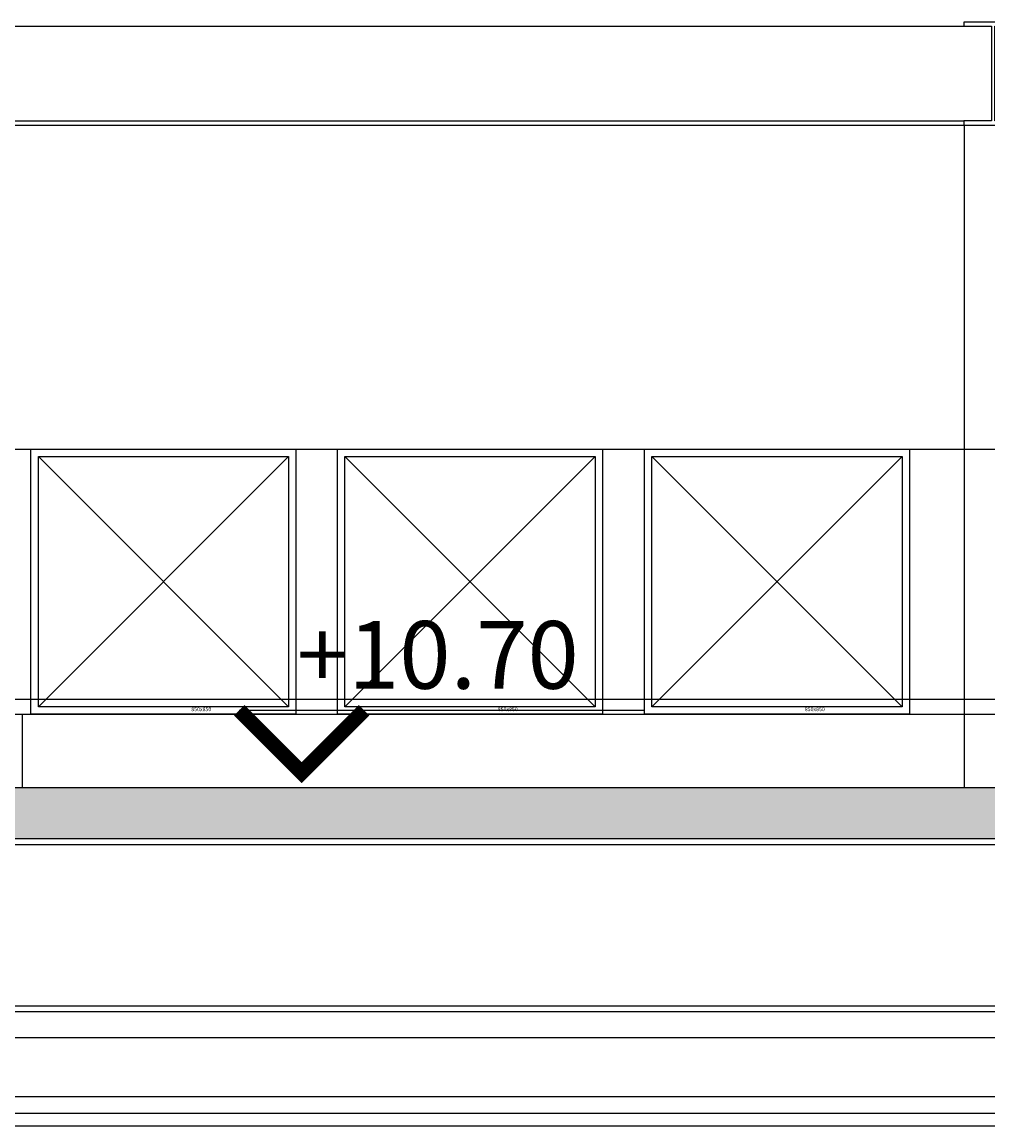
# Model space of a CAD drawing. Units: millimetres. Extents: x 4165 to 9430, y 5555 to 7726.
# Drawn here: x 6212 to 6540, y 5566 to 5941 of the extents above; entities that cross this region are included whole.
import ezdxf

# ---------------------------------------------------------------- set-up
doc = ezdxf.new("R2010")
doc.units = ezdxf.units.MM
for name, color, linetype in [('X-SECT-AA$0$1-DIM_100', 2, 'Continuous'), ('X-SECT-AA$0$1-EQPM-HVAC', 1, 'Continuous'), ('X-SECT-AA$0$1-HATCH', 252, 'Continuous'), ('X-SECT-AA$0$1-SEC1', 1, 'Continuous'), ('X-SECT-AA$0$1-SEC2', 2, 'Continuous'), ('X-SECT-AA$0$1-SEC3', 3, 'Continuous'), ('X-SECT-AA$0$1-SEC4', 4, 'Continuous'), ('X-SECT-AA$0$1-SEC5', 4, 'Continuous')]:
    doc.layers.add(name, color=color, linetype=linetype)
doc.styles.add('X-SECT-AA$0$OMA-ARIAL', font='arial.ttf')
doc.styles.add('X-SECT-AA$0$OMA-SYM', font='simplex.shx')
doc.styles.add('X-SECT-AA$0$ROMANS', font='romans.shx', dxfattribs={"width": 0.8, "height": 238.125})

# ---------------------------------------------------------------- blocks, each defined once
blk = doc.blocks.new('X-SECT-AA$0$OMA-TAG-ARR1')
at = {"const_width": 0.5}
blk.add_lwpolyline([(2.121, 2.121), (0, 0), (2.121, -2.121)], dxfattribs=at)
blk = doc.blocks.new('X-SECT-AA$0$OMA-TAG-HTSECT')
blk.add_line((-2.121, 2.121), (11.658, 2.121))
at = {"rotation": 90}
blk.add_blockref('X-SECT-AA$0$OMA-TAG-ARR1', (0, 0), dxfattribs=at)
at = {"style": 'X-SECT-AA$0$OMA-SYM'}
blk.add_attdef('HT-SECT', (-2.129, 2.967), '', height=2.2, dxfattribs=at)
blk = doc.blocks.new('X-SECT-AA$0$850x850')
at = {"layer": 'X-SECT-AA$0$1-EQPM-HVAC'}
for p, q in [((-85, 0), (0, 85)), ((0, 0), (-85, 85))]:
    blk.add_line(p, q, dxfattribs=at)
for points in [[(-87.5, 87.5), (2.5, 87.5), (2.5, -2.5), (-87.5, -2.5)], [(-85, 85), (0, 85), (0, 0), (-85, 0)]]:
    blk.add_lwpolyline(points, close=True, dxfattribs=at)
at = {"layer": 'Defpoints', "insert": (-33.04, -0.19), "char_height": 1.3, "width": 17.7, "attachment_point": 1, "style": 'X-SECT-AA$0$ROMANS'}
blk.add_mtext('850x850', dxfattribs=at)

msp = doc.modelspace()

# ---------------------------------------------------------------- hatches: boundary and pattern name
at = {"layer": 'X-SECT-AA$0$1-HATCH'}
msp.add_hatch(color=256, dxfattribs=at).paths.add_polyline_path([(6106.69391, 5680.61205), (9214.19387, 5680.61409), (9214.19387, 5663.11288), (6106.69391, 5663.11208)])

# ---------------------------------------------------------------- linework, layer by layer
at = {"layer": 'X-SECT-AA$0$1-SEC1'}
for p, q in [((6126.69391, 5595.58465), (9229.19387, 5595.58617)), ((6126.69391, 5575.60971), (9229.19387, 5575.58617))]:
    msp.add_line(p, q, dxfattribs=at)
at = {"layer": 'X-SECT-AA$0$1-SEC1', "flags": 128}
for points in [[(6126.69391, 5795.48065), (6815.49918, 5795.48065)], [(6126.69391, 5705.48064), (6871.66689, 5705.48065)]]:
    msp.add_lwpolyline(points, dxfattribs=at)
at = {"layer": 'X-SECT-AA$0$1-SEC1'}
msp.add_lwpolyline([(6211.69429, 5705.48065), (6211.69433, 5680.61212)], dxfattribs=at)
at = {"layer": 'X-SECT-AA$0$1-SEC2', "flags": 128}
for points in [[(6191.53239, 5939.2141), (6531.53239, 5939.2141)], [(6191.53239, 5907.0141), (6531.53239, 5907.0141)], [(6191.53239, 5905.6141), (6531.53239, 5905.6141)], [(6531.69387, 5905.6141), (6531.69387, 5680.61233)], [(6876.90666, 5661.11288), (6182.64387, 5661.11288)], [(6900.90666, 5606.31288), (6182.64387, 5606.31288)], [(6900.90666, 5604.31288), (6182.64387, 5604.31288)]]:
    msp.add_lwpolyline(points, dxfattribs=at)
at = {"layer": 'X-SECT-AA$0$1-SEC3'}
msp.add_line((4246.69386, 5710.61505), (7101.69299, 5710.61505), dxfattribs=at)
at = {"layer": 'X-SECT-AA$0$1-SEC3', "linetype": 'Continuous'}
for points in [[(6126.69391, 5565.60914), (9239.19387, 5565.58619), (9239.19387, 7725.61409)], [(6126.69391, 5569.90998), (9239.19387, 5569.88615)]]:
    msp.add_lwpolyline(points, dxfattribs=at)
at = {"layer": 'X-SECT-AA$0$1-SEC4'}
msp.add_lwpolyline([(6540.93239, 5939.2141), (6540.93239, 5907.0141), (6531.53239, 5907.0141), (6531.53239, 5905.6141), (6551.53239, 5905.6141), (6551.53239, 5907.0141), (6542.13239, 5907.0141), (6542.13239, 5939.2141), (6551.53239, 5939.2141), (6551.53239, 5940.6141), (6531.53239, 5940.6141), (6531.53239, 5939.2141)], close=True, dxfattribs=at)
at = {"layer": 'X-SECT-AA$0$1-SEC5'}
msp.add_lwpolyline([(6106.69391, 5680.61205), (9214.19387, 5680.61409), (9214.19387, 5663.11288), (6106.69391, 5663.11208)], close=True, dxfattribs=at)

# ---------------------------------------------------------------- block references
for p in [(6302.17533, 5707.98065), (6406.28312, 5707.98065), (6510.60157, 5707.98065)]:
    msp.add_blockref('X-SECT-AA$0$850x850', p)
at = {"layer": 'X-SECT-AA$0$1-DIM_100'}
ref = msp.add_blockref('X-SECT-AA$0$OMA-TAG-HTSECT', (6306.63616, 5685.61409), dxfattribs=dict(at, xscale=10, yscale=10, zscale=20))
ref.add_attrib('HT-SECT', '+10.70', (6304.97449, 5714.12335), dxfattribs={"layer": '0', "color": 2, "height": 23, "style": 'X-SECT-AA$0$OMA-ARIAL'})

doc.saveas('drawing.dxf')
